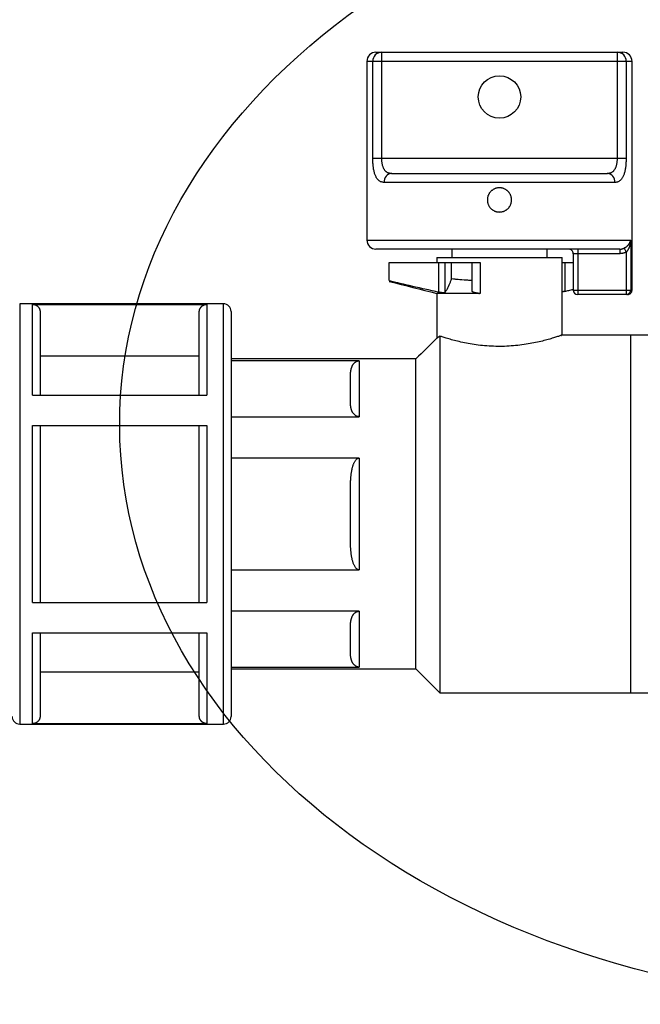
# Paper-space layout 'S-007' of a CAD drawing. Units: inches. Extents: x 0.4 to 16.7, y 0.4 to 10.6.
# Drawn here: x 11.3 to 11.8, y 6.4 to 7.1 of the extents above; entities that cross this region are included whole.
import ezdxf

# ---------------------------------------------------------------- set-up
doc = ezdxf.new("R2010")
doc.units = ezdxf.units.IN
doc.header["$MEASUREMENT"] = 0
doc.layers.add('P-DETAIL', color=3, linetype='Continuous')

psp = doc.layouts.new('S-007')

# ---------------------------------------------------------------- linework, layer by layer
at = {"layer": 'P-DETAIL', "color": 1}
for p, q in [((11.5873538, 7.0816438), (11.7592679, 7.0816438)), ((11.5911653, 7.0816438), (11.5911653, 7.0078157)), ((11.7554564, 7.0078157), (11.7554564, 7.0816438)), ((11.765596, 7.0753151), (11.5810257, 7.0753151)), ((11.5851179, 7.0078157), (11.5851179, 7.0753151)), ((11.7615038, 7.0753151), (11.7615038, 7.0078157)), ((11.5851179, 7.0078157), (11.7615038, 7.0078157)), ((11.5984188, 6.9972682), (11.748203, 6.9972682)), ((11.7537166, 6.9909407), (11.5929051, 6.9909407)), ((11.5810257, 6.950862), (11.7646606, 6.950862)), ((11.7646606, 6.950862), (11.7646606, 6.9160573)), ((11.7571456, 6.9445339), (11.5873538, 6.9445339)), ((11.7571456, 6.9413698), (11.7245937, 6.9413698)), ((11.7277578, 6.9445339), (11.7277578, 6.9128932)), ((11.7571456, 6.9445339), (11.7571456, 6.9413698)), ((11.7601341, 6.9452139), (11.7610235, 6.9434128)), ((11.7610235, 6.9434128), (11.7615286, 6.9423902)), ((11.7615286, 6.9423902), (11.7615286, 6.9128932)), ((11.5964933, 6.9353162), (11.6598443, 6.9353162)), ((11.5964933, 6.9227173), (11.5964933, 6.9353162)), ((11.6297118, 6.9386377), (11.7169105, 6.9386377)), ((11.6311675, 6.9145689), (11.6311675, 6.9353162)), ((11.6353041, 6.9353162), (11.6353041, 6.9141358)), ((11.6398767, 6.9237686), (11.6398767, 6.9353162)), ((11.6544095, 6.9226014), (11.6544095, 6.9353162)), ((11.6598443, 6.9353162), (11.6598443, 6.9137241)), ((11.7169105, 6.9353162), (11.7245937, 6.9353162)), ((11.718728, 6.9353162), (11.718728, 6.9151224)), ((11.6598443, 6.9137241), (11.6297118, 6.9137241)), ((11.7245937, 6.9160573), (11.765596, 6.9160573)), ((11.762432, 6.9128932), (11.7277578, 6.9128932)), ((11.3393279, 6.9064245), (11.3393279, 6.613749)), ((11.348293, 6.9060814), (11.4695821, 6.9060814)), ((11.348293, 6.8428794), (11.348293, 6.9060814)), ((11.4695821, 6.9060814), (11.4695821, 6.8428794)), ((11.4811836, 6.613749), (11.4811836, 6.9064245)), ((11.3535665, 6.900795), (11.3535665, 6.8428794)), ((11.4643086, 6.8428794), (11.4643086, 6.900795)), ((11.4864571, 6.9011511), (11.4864571, 6.6190219)), ((11.7646617, 6.6355189), (11.7646617, 6.884658)), ((11.631788, 6.8839464), (11.631788, 6.6355189)), ((11.3535665, 6.8701101), (11.4643086, 6.8701101)), ((11.5757315, 6.8667609), (11.4864571, 6.8667609)), ((11.5757315, 6.8667609), (11.5757315, 6.8278224)), ((11.6151785, 6.6521284), (11.6151785, 6.8680485)), ((11.5695035, 6.8400439), (11.5695035, 6.8545395)), ((11.348293, 6.8428794), (11.4695821, 6.8428794)), ((11.4864571, 6.8278224), (11.5757315, 6.8278224)), ((11.348293, 6.6983878), (11.348293, 6.8217857)), ((11.348293, 6.8217857), (11.4695821, 6.8217857)), ((11.3535665, 6.8217857), (11.3535665, 6.6983878)), ((11.4643086, 6.6983878), (11.4643086, 6.8217857)), ((11.4695821, 6.8217857), (11.4695821, 6.6983878)), ((11.5757315, 6.7990269), (11.4864571, 6.7990269)), ((11.5757315, 6.7990269), (11.5757315, 6.7211499)), ((11.5695035, 6.7455922), (11.5695035, 6.7745846)), ((11.4864571, 6.7211499), (11.5757315, 6.7211499)), ((11.348293, 6.6983878), (11.4695821, 6.6983878)), ((11.5757315, 6.6923544), (11.4864571, 6.6923544)), ((11.5757315, 6.6923544), (11.5757315, 6.6534159)), ((11.5695035, 6.6656368), (11.5695035, 6.680133)), ((11.348293, 6.6772941), (11.4695821, 6.6772941)), ((11.348293, 6.6140921), (11.348293, 6.6772941)), ((11.3535665, 6.6772941), (11.3535665, 6.6193785)), ((11.4643086, 6.6193785), (11.4643086, 6.6772941)), ((11.4695821, 6.6772941), (11.4695821, 6.6140921)), ((11.4864571, 6.6534159), (11.5757315, 6.6534159)), ((11.3535665, 6.6500634), (11.4643086, 6.6500634)), ((11.348293, 6.6140921), (11.4695821, 6.6140921))]:
    psp.add_line(p, q, dxfattribs=at)
for points in [[(11.5810257, 7.0753151), (11.5810257, 7.0597586), (11.5810257, 7.0442021), (11.5810257, 7.0286456), (11.5810257, 7.0130886), (11.5810257, 6.9975321), (11.5810257, 6.9819756), (11.5810257, 6.9664191), (11.5810257, 6.950862)], [(11.765596, 6.9160573), (11.765596, 6.9359647), (11.765596, 6.9558722), (11.765596, 6.9757791), (11.765596, 6.9956865), (11.765596, 7.0155939), (11.765596, 7.0355008), (11.765596, 7.0554082), (11.765596, 7.0753151)], [(11.5929051, 6.9909407), (11.5925654, 6.9909986), (11.5922262, 6.9910599), (11.5918887, 6.9911269), (11.5915546, 6.9912028), (11.5912233, 6.99129), (11.590897, 6.9913918), (11.5905758, 6.9915111), (11.5902614, 6.9916506), (11.5899503, 6.9918159), (11.5896511, 6.9920061), (11.5893625, 6.9922215), (11.5890835, 6.9924628), (11.5888141, 6.9927311), (11.5885525, 6.9930276), (11.5882983, 6.9933521), (11.5880508, 6.9937054), (11.5878156, 6.9940777), (11.5875901, 6.9944743), (11.5873735, 6.9948939), (11.587166, 6.9953361), (11.5869685, 6.9957996), (11.5867801, 6.9962844), (11.5866018, 6.9967884), (11.5864336, 6.9973127), (11.586275, 6.9978566), (11.5861253, 6.9984208), (11.5859858, 6.9990047), (11.5858565, 6.9996066), (11.5857366, 7.0002259), (11.5856275, 7.0008621), (11.5855285, 7.001514), (11.5854396, 7.0021811), (11.5853558, 7.0029157), (11.5852895, 7.0036127), (11.5852377, 7.0042866), (11.5851983, 7.0049514), (11.5851696, 7.0056225), (11.5851477, 7.0063138), (11.5851314, 7.00704), (11.5851179, 7.0078157)], [(11.5911653, 7.0078157), (11.5911783, 7.0073179), (11.5911946, 7.0068527), (11.5912154, 7.0064094), (11.5912441, 7.0059797), (11.5912829, 7.0055533), (11.5913335, 7.0051224), (11.5913993, 7.0046764), (11.591482, 7.0042061), (11.5915686, 7.0037797), (11.591666, 7.0033641), (11.5917728, 7.0029591), (11.5918898, 7.0025659), (11.5920164, 7.0021845), (11.5921525, 7.0018155), (11.5922982, 7.0014594), (11.5924535, 7.0011163), (11.5926177, 7.0007867), (11.5927904, 7.0004711), (11.5929726, 7.0001702), (11.5931633, 6.9998839), (11.5933625, 6.9996127), (11.59357, 6.9993562), (11.593786, 6.9991144), (11.5940105, 6.9988882), (11.5942461, 6.9986756), (11.5944858, 6.9984816), (11.594731, 6.9983061), (11.5949819, 6.998148), (11.5952401, 6.9980068), (11.595505, 6.9978814), (11.595779, 6.9977717), (11.5960613, 6.9976755), (11.5962498, 6.9976277), (11.5965243, 6.9975714), (11.5968573, 6.9975096), (11.5972201, 6.9974471), (11.5975857, 6.9973875), (11.597926, 6.9973357), (11.5982129, 6.9972947), (11.5984188, 6.9972682)], [(11.748203, 6.9972682), (11.74841, 6.9972919), (11.748698, 6.9973296), (11.7490388, 6.9973779), (11.749405, 6.9974342), (11.749769, 6.9974938), (11.750102, 6.9975529), (11.7503765, 6.9976086), (11.7505643, 6.9976569), (11.7508428, 6.9977548), (11.7511145, 6.997869), (11.75138, 6.9979995), (11.7516387, 6.9981463), (11.7518907, 6.9983094), (11.7521365, 6.9984877), (11.752375, 6.9986829), (11.7526068, 6.9988933), (11.7528301, 6.9991183), (11.7530461, 6.9993585), (11.7532536, 6.9996139), (11.7534533, 6.9998833), (11.7536446, 7.0001679), (11.7538274, 7.0004666), (11.7540018, 7.0007799), (11.7541671, 7.0011079), (11.7543235, 7.0014499), (11.7544709, 7.0018059), (11.7546087, 7.0021755), (11.7547364, 7.002558), (11.7548534, 7.0029523), (11.7549597, 7.0033573), (11.7550542, 7.0037724), (11.7551369, 7.0041971), (11.7552072, 7.0046325), (11.7552657, 7.0050735), (11.755313, 7.0055201), (11.7553523, 7.0059718), (11.7553844, 7.0064274), (11.7554114, 7.006887), (11.7554345, 7.0073499), (11.7554564, 7.0078157)], [(11.7615038, 7.0078157), (11.7614813, 7.0070906), (11.7614566, 7.0063689), (11.761429, 7.0056512), (11.7613958, 7.0049391), (11.7613559, 7.0042331), (11.761307, 7.0035351), (11.7612485, 7.0028454), (11.7611776, 7.0021665), (11.7610938, 7.0015011), (11.7609976, 7.0008502), (11.7608901, 7.0002141), (11.7607703, 6.9995936), (11.7606404, 6.9989906), (11.7604992, 6.9984062), (11.7603479, 6.9978414), (11.7601876, 6.9972975), (11.7600171, 6.9967744), (11.7598377, 6.9962726), (11.7596481, 6.9957922), (11.7594501, 6.9953332), (11.7592426, 6.9948962), (11.7590255, 6.9944805), (11.7587999, 6.9940867), (11.7585648, 6.9937155), (11.7583206, 6.9933662), (11.7580681, 6.9930411), (11.757806, 6.9927396), (11.757536, 6.9924634), (11.757257, 6.9922125), (11.756969, 6.9919875), (11.756672, 6.9917901), (11.7563665, 6.9916191), (11.7560532, 6.9914756), (11.7557326, 6.9913552), (11.7554063, 6.9912557), (11.7550745, 6.9911724), (11.7547386, 6.9911027), (11.7543995, 6.9910431), (11.7540586, 6.9909902), (11.7537166, 6.9909407)], [(11.6733111, 6.970374), (11.6736599, 6.9704089), (11.6740081, 6.9704454), (11.6743551, 6.9704865), (11.6747005, 6.9705337), (11.6750436, 6.97059), (11.6753834, 6.9706575), (11.6757198, 6.9707374), (11.6760516, 6.970833), (11.6763796, 6.9709449), (11.6767013, 6.9710743), (11.677018, 6.9712194), (11.677328, 6.9713797), (11.6776311, 6.9715541), (11.677927, 6.9717414), (11.6782145, 6.9719417), (11.678494, 6.9721532), (11.6787646, 6.9723748), (11.6790261, 6.9726071), (11.6792776, 6.972849), (11.6795189, 6.9731004), (11.6797495, 6.9733614), (11.6799695, 6.9736314), (11.6801776, 6.9739099), (11.6803745, 6.9741967), (11.680559, 6.9744921), (11.6807311, 6.9747947), (11.6808908, 6.9751046), (11.6810376, 6.9754213), (11.681171, 6.9757436), (11.6812913, 6.976071), (11.6813976, 6.9764034), (11.6814905, 6.9767404), (11.6815692, 6.9770801), (11.6816333, 6.9774232), (11.6816834, 6.9777686), (11.6817194, 6.9781157), (11.6817408, 6.9784639), (11.6817481, 6.9788132), (11.6817408, 6.9791619), (11.6817194, 6.9795101), (11.6816834, 6.9798572), (11.6816328, 6.9802026), (11.6815681, 6.9805451), (11.6814893, 6.9808849), (11.6813965, 6.9812212), (11.6812902, 6.9815531), (11.6811704, 6.9818811), (11.6810365, 6.9822034), (11.6808897, 6.9825195), (11.68073, 6.9828294), (11.6805578, 6.9831326), (11.6803728, 6.9834285), (11.6801765, 6.9837159), (11.6799678, 6.9839955), (11.6797478, 6.9842661), (11.6795172, 6.9845276), (11.6792759, 6.9847791), (11.6790239, 6.9850204), (11.6787629, 6.985251), (11.6784923, 6.9854704), (11.6782128, 6.9856791), (11.6779248, 6.9858754), (11.6776289, 6.9860604), (11.6773257, 6.9862326), (11.6770158, 6.9863923), (11.6766991, 6.9865386), (11.6763768, 6.9866719), (11.6760494, 6.9867922), (11.6757175, 6.9868986), (11.6753811, 6.9869908), (11.6750408, 6.9870696), (11.6746977, 6.9871342), (11.6743523, 6.9871843), (11.6740053, 6.9872203), (11.6736571, 6.9872417), (11.6733083, 6.987249), (11.6729596, 6.9872411), (11.6726114, 6.9872197), (11.6722643, 6.9871837), (11.671919, 6.9871331), (11.6715758, 6.9870684), (11.6712355, 6.9869897), (11.6708997, 6.9868969), (11.6705678, 6.9867906), (11.6702405, 6.9866702), (11.6699187, 6.9865369), (11.669602, 6.9863901), (11.6692915, 6.9862303), (11.6689883, 6.9860576), (11.6686925, 6.9858726), (11.668405, 6.9856757), (11.668126, 6.9854676), (11.6678555, 6.9852476), (11.6675945, 6.985017), (11.667343, 6.9847757), (11.6671011, 6.9845237), (11.6668705, 6.9842621), (11.6666506, 6.9839916), (11.6664425, 6.983712), (11.6662461, 6.983424), (11.6660616, 6.9831287), (11.6658895, 6.9828255), (11.6657303, 6.9825156), (11.6655835, 6.9821989), (11.6654496, 6.981876), (11.6653298, 6.9815481), (11.6652235, 6.9812162), (11.6651313, 6.9808804), (11.6650525, 6.9805406), (11.6649884, 6.9801981), (11.6649383, 6.9798527), (11.6649023, 6.9795051), (11.6648804, 6.9791557), (11.6648736, 6.978807), (11.664881, 6.9784582), (11.6649029, 6.9781106), (11.6649389, 6.9777641), (11.6649895, 6.9774193), (11.6650542, 6.9770762), (11.665133, 6.9767353), (11.6652258, 6.9763989), (11.6653326, 6.9760665), (11.665453, 6.9757391), (11.6655863, 6.9754174), (11.6657331, 6.9751012), (11.6658929, 6.9747913), (11.6660656, 6.9744881), (11.6662506, 6.9741917), (11.6664475, 6.9739031), (11.6666562, 6.9736241), (11.6668761, 6.9733547), (11.6671062, 6.9730948), (11.6673475, 6.9728445), (11.667599, 6.9726043), (11.66786, 6.9723737), (11.6681316, 6.9721532), (11.6684101, 6.9719451), (11.6686981, 6.9717476), (11.6689945, 6.9715609), (11.6692988, 6.9713859), (11.6696099, 6.9712234), (11.6699266, 6.9710749), (11.6702489, 6.9709399), (11.6705757, 6.9708201), (11.6709267, 6.9707104), (11.6712653, 6.9706221), (11.6715966, 6.9705529), (11.6719257, 6.9704994), (11.6722565, 6.9704578), (11.6725945, 6.9704257), (11.6729444, 6.9703987), (11.6733111, 6.970374)], [(11.7601341, 6.9452139), (11.7602765, 6.9452972), (11.76047, 6.9454136), (11.7606972, 6.9455514), (11.7609391, 6.9457005), (11.7611776, 6.945849), (11.761393, 6.9459857), (11.7615685, 6.9460999), (11.7616844, 6.9461803), (11.7618065, 6.9462787), (11.7619634, 6.9464154), (11.7621406, 6.9465763), (11.7623251, 6.946749), (11.762504, 6.94692), (11.7626631, 6.9470758), (11.7627897, 6.9472035), (11.7628701, 6.9472896), (11.7629585, 6.9473976), (11.7630721, 6.9475444), (11.7632009, 6.9477159), (11.7633359, 6.9478993), (11.7634664, 6.9480799), (11.7635828, 6.9482441), (11.7636745, 6.9483769), (11.7637325, 6.9484657), (11.7637983, 6.9485799), (11.7638793, 6.9487318), (11.7639693, 6.9489084), (11.7640621, 6.9490946), (11.764151, 6.9492769), (11.7642286, 6.9494406), (11.7642893, 6.9495727), (11.7643259, 6.9496588), (11.7643698, 6.9497848), (11.7644204, 6.9499462), (11.7644727, 6.9501279), (11.764525, 6.9503169), (11.7645734, 6.9504986), (11.7646139, 6.9506595), (11.7646443, 6.9507855), (11.7646606, 6.950862)], [(11.7646606, 6.950862), (11.7646521, 6.9507529), (11.7646353, 6.9505717), (11.7646128, 6.9503394), (11.7645858, 6.9500745), (11.764556, 6.9497977), (11.764525, 6.9495277), (11.7644946, 6.9492853), (11.764466, 6.949089), (11.7644435, 6.9489647), (11.7644058, 6.9487712), (11.7643563, 6.9485304), (11.7643, 6.9482616), (11.7642404, 6.9479865), (11.7641825, 6.9477249), (11.7641301, 6.9474988), (11.7640868, 6.9473272), (11.7640491, 6.9471979), (11.763989, 6.9470016), (11.7639125, 6.9467586), (11.7638258, 6.9464908), (11.763737, 6.9462186), (11.7636509, 6.9459626), (11.7635755, 6.9457444), (11.7635165, 6.9455835), (11.7634636, 6.9454581), (11.7633781, 6.9452691), (11.7632695, 6.9450356), (11.7631463, 6.944778), (11.7630181, 6.944517), (11.7628938, 6.9442712), (11.762783, 6.9440614), (11.7626935, 6.9439072), (11.7626097, 6.9437841), (11.7624803, 6.9436074), (11.7623195, 6.9433942), (11.7621411, 6.9431614), (11.7619595, 6.9429274), (11.7617873, 6.9427091), (11.7616394, 6.9425241), (11.7615286, 6.9423902)], [(11.6400927, 6.9445339), (11.6400927, 6.943797), (11.6400927, 6.9430601), (11.6400927, 6.9423232), (11.6400927, 6.9415858), (11.6400927, 6.9408489), (11.6400927, 6.9401121), (11.6400927, 6.9393746), (11.6400927, 6.9386377)], [(11.7065296, 6.9386377), (11.7065296, 6.9393746), (11.7065296, 6.9401121), (11.7065296, 6.9408489), (11.7065296, 6.9415858), (11.7065296, 6.9423232), (11.7065296, 6.9430601), (11.7065296, 6.943797), (11.7065296, 6.9445339)], [(11.7245937, 6.9413698), (11.7245937, 6.9382057), (11.7245937, 6.9350417), (11.7245937, 6.9318776), (11.7245937, 6.9287136), (11.7245937, 6.9255495), (11.7245937, 6.9223854), (11.7245937, 6.9192214), (11.7245937, 6.9160573)], [(11.7571456, 6.9445339), (11.7574679, 6.9445586), (11.7576811, 6.944571), (11.7578223, 6.9445777), (11.7579258, 6.9445839), (11.7580281, 6.9445957), (11.7581648, 6.9446182), (11.7583713, 6.9446576), (11.7586829, 6.9447195), (11.7588207, 6.9447527), (11.758999, 6.944805), (11.7592043, 6.9448708), (11.759422, 6.9449451), (11.759638, 6.9450216), (11.7598377, 6.9450952), (11.7600081, 6.9451616), (11.7601341, 6.9452139)], [(11.7615286, 6.9423902), (11.7613446, 6.9423114), (11.761096, 6.9422124), (11.760803, 6.9421022), (11.7604874, 6.9419874), (11.7601685, 6.9418772), (11.7598681, 6.9417787), (11.759606, 6.9417), (11.759404, 6.9416499), (11.759219, 6.9416179), (11.7589529, 6.9415796), (11.7586323, 6.9415374), (11.7582841, 6.9414947), (11.7579342, 6.9414536), (11.7576108, 6.9414171), (11.7573385, 6.9413884), (11.7571456, 6.9413698)], [(11.6297118, 6.9386377), (11.6297118, 6.9382226), (11.6297118, 6.9378075), (11.6297118, 6.9373924), (11.6297118, 6.9369767), (11.6297118, 6.9365616), (11.6297118, 6.9361464), (11.6297118, 6.9357313), (11.6297118, 6.9353162)], [(11.7169105, 6.8844521), (11.7169105, 6.8912252), (11.7169105, 6.8979988), (11.7169105, 6.9047719), (11.7169105, 6.9115449), (11.7169105, 6.918318), (11.7169105, 6.9250916), (11.7169105, 6.9318647), (11.7169105, 6.9386377)], [(11.5964933, 6.9227173), (11.600077, 6.9218516), (11.602444, 6.921279), (11.6039993, 6.9209032), (11.6051491, 6.9206271), (11.6063, 6.9203548), (11.6078581, 6.9199897), (11.610229, 6.9194357), (11.6138189, 6.9185959), (11.6174088, 6.9177555), (11.6197797, 6.9172009), (11.6213384, 6.9168369), (11.6224904, 6.9165697), (11.623643, 6.9163042), (11.6252022, 6.9159454), (11.6275748, 6.9153986), (11.6311675, 6.9145689)], [(11.5964933, 6.9220288), (11.6006457, 6.9209904), (11.6047981, 6.9199526), (11.6089499, 6.9189142), (11.6131023, 6.9178764), (11.6172546, 6.9168381), (11.621407, 6.9158002), (11.6255594, 6.9147619), (11.6297118, 6.9137241)], [(11.6398767, 6.9237686), (11.6394065, 6.9225716), (11.639096, 6.9217633), (11.6388923, 6.9212227), (11.6387421, 6.9208307), (11.6385908, 6.9204673), (11.6383855, 6.9200122), (11.6380733, 6.9193457), (11.6375997, 6.9183472), (11.6371266, 6.9173516), (11.6368139, 6.9167014), (11.636608, 6.9162913), (11.6364556, 6.9160151), (11.6363026, 6.9157671), (11.6360956, 6.9154419), (11.6357806, 6.9149334), (11.6353041, 6.9141358)], [(11.6544095, 6.9226014), (11.6529036, 6.9227049), (11.6519091, 6.9227719), (11.6512555, 6.9228152), (11.6507723, 6.9228484), (11.6502897, 6.9228827), (11.6496366, 6.9229316), (11.6486427, 6.9230087), (11.647138, 6.9231251), (11.6456333, 6.9232416), (11.6446394, 6.9233175), (11.6439863, 6.9233687), (11.6435037, 6.9234092), (11.6430216, 6.9234547), (11.6423703, 6.92352), (11.6413786, 6.9236196), (11.6398767, 6.9237686)], [(11.6544095, 6.9151224), (11.6544095, 6.9155859), (11.6544095, 6.9160494), (11.6544095, 6.9165129), (11.6544095, 6.9169764), (11.6544095, 6.9174399), (11.6544095, 6.9179034), (11.6544095, 6.9183669), (11.6544095, 6.9188304), (11.6544095, 6.9193018), (11.6544095, 6.9197732), (11.6544095, 6.9202446), (11.6544095, 6.9207159), (11.6544095, 6.9211873), (11.6544095, 6.9216587), (11.6544095, 6.9221301), (11.6544095, 6.9226014)], [(11.6297118, 6.9137241), (11.6297118, 6.909849), (11.6297118, 6.9059739), (11.6297118, 6.9020994), (11.6297118, 6.8982244), (11.6297118, 6.8943493), (11.6297118, 6.8904748), (11.6297118, 6.8865997), (11.6297118, 6.8827252)], [(11.6353041, 6.9141358), (11.6352878, 6.9141285), (11.6352603, 6.9141172), (11.6352248, 6.9141026), (11.6351832, 6.9140874), (11.6351382, 6.9140717), (11.6350932, 6.9140576), (11.6350499, 6.9140458), (11.6350116, 6.9140385), (11.6349773, 6.9140362), (11.6349171, 6.914034), (11.6348373, 6.9140323), (11.634745, 6.9140312), (11.6346471, 6.9140312), (11.6345498, 6.9140317), (11.634461, 6.914034), (11.6343861, 6.9140374), (11.6343215, 6.914043), (11.6342213, 6.9140526), (11.6340959, 6.9140655), (11.6339564, 6.9140801), (11.6338135, 6.9140959), (11.633678, 6.9141116), (11.6335598, 6.9141257), (11.6334704, 6.9141375), (11.6333855, 6.9141499), (11.6332595, 6.9141701), (11.6331053, 6.9141949), (11.632936, 6.914223), (11.6327645, 6.9142517), (11.632603, 6.9142787), (11.6324658, 6.9143029), (11.6323645, 6.9143209), (11.6322683, 6.91434), (11.6321277, 6.9143681), (11.6319567, 6.9144036), (11.6317705, 6.9144418), (11.6315832, 6.9144812), (11.6314105, 6.9145172), (11.6312671, 6.9145476), (11.6311675, 6.9145689)], [(11.6598443, 6.9137241), (11.6591474, 6.9137381), (11.6589095, 6.9137336), (11.6589775, 6.913719), (11.659198, 6.9137021), (11.6594174, 6.9136914), (11.6594826, 6.9136954), (11.6592408, 6.9137229), (11.6585376, 6.913782), (11.6584263, 6.9137927), (11.6582693, 6.9138101), (11.6580831, 6.9138321), (11.6578823, 6.9138568), (11.6576826, 6.9138827), (11.6574993, 6.9139074), (11.6573474, 6.9139288), (11.6572428, 6.9139451), (11.6571348, 6.9139648), (11.6569891, 6.9139941), (11.6568198, 6.9140289), (11.6566403, 6.9140666), (11.6564643, 6.9141049), (11.6563045, 6.9141403), (11.6561751, 6.9141701), (11.6560896, 6.9141915), (11.6559968, 6.9142179), (11.6558781, 6.9142545), (11.6557431, 6.9142978), (11.655602, 6.9143439), (11.6554653, 6.9143901), (11.6553438, 6.9144322), (11.6552476, 6.9144666), (11.6551863, 6.9144902), (11.6551154, 6.9145222), (11.6550316, 6.9145644), (11.6549405, 6.9146128), (11.6548493, 6.9146629), (11.6547633, 6.9147118), (11.6546896, 6.9147557), (11.6546345, 6.91479), (11.6546035, 6.9148114), (11.654563, 6.9148507), (11.6545265, 6.9148963), (11.6544944, 6.9149452), (11.6544663, 6.9149942), (11.6544438, 6.9150397), (11.6544263, 6.9150786), (11.6544151, 6.9151072), (11.6544095, 6.9151224)], [(11.718728, 6.9151224), (11.7185243, 6.9150746), (11.7183888, 6.9150431), (11.7182993, 6.9150229), (11.7182335, 6.9150077), (11.71817, 6.9149919), (11.7180856, 6.9149711), (11.7179585, 6.9149396), (11.7177678, 6.9148918), (11.7176817, 6.9148693), (11.7175737, 6.9148406), (11.7174511, 6.9148074), (11.7173223, 6.9147726), (11.7171957, 6.9147371), (11.7170793, 6.9147051), (11.7169814, 6.9146775), (11.7169105, 6.9146572)], [(11.718728, 6.9151224), (11.7194609, 6.9152968), (11.7201944, 6.9154717), (11.7209273, 6.9156461), (11.7216608, 6.9158211), (11.7223938, 6.9159954), (11.7231273, 6.9161704), (11.7238602, 6.9163447), (11.7245937, 6.9165197)], [(11.4811836, 6.9064245), (11.4634514, 6.9064245), (11.4457197, 6.9064245), (11.4279875, 6.9064245), (11.4102558, 6.9064245), (11.3925235, 6.9064245), (11.3747918, 6.9064245), (11.3570601, 6.9064245), (11.3393279, 6.9064245)], [(11.348293, 6.9060814), (11.3484336, 6.9060651), (11.3486311, 6.9060386), (11.3488662, 6.9060054), (11.3491188, 6.9059672), (11.3493702, 6.9059272), (11.3496014, 6.9058873), (11.3497926, 6.9058502), (11.3499248, 6.9058181), (11.3500615, 6.9057686), (11.350246, 6.9056876), (11.3504615, 6.9055852), (11.3506904, 6.9054705), (11.3509154, 6.9053524), (11.3511201, 6.9052399), (11.3512861, 6.9051431), (11.3513963, 6.9050711), (11.351515, 6.9049732), (11.351668, 6.9048332), (11.3518418, 6.904665), (11.3520241, 6.9044827), (11.3522001, 6.9043011), (11.3523571, 6.9041334), (11.352482, 6.9039939), (11.3525607, 6.9038972), (11.3526524, 6.9037571), (11.352761, 6.9035681), (11.3528785, 6.9033493), (11.3529972, 6.9031176), (11.353108, 6.9028909), (11.3532036, 6.9026884), (11.3532756, 6.9025264), (11.353315, 6.902424), (11.3533679, 6.902226), (11.3534157, 6.9019897), (11.3534573, 6.9017332), (11.3534933, 6.9014756), (11.3535226, 6.9012349), (11.3535445, 6.901029), (11.3535597, 6.900876), (11.3535665, 6.900795)], [(11.4643086, 6.900795), (11.4643193, 6.9008906), (11.4643396, 6.9010566), (11.4643677, 6.9012731), (11.464402, 6.9015201), (11.4644414, 6.9017782), (11.4644836, 6.9020291), (11.4645269, 6.9022519), (11.4645696, 6.9024274), (11.4646062, 6.9025264), (11.4646748, 6.902685), (11.4647665, 6.9028864), (11.4648745, 6.9031119), (11.464991, 6.9033437), (11.465108, 6.9035647), (11.4652176, 6.9037566), (11.4653121, 6.9039011), (11.465392, 6.9039979), (11.465518, 6.9041374), (11.4656766, 6.9043044), (11.4658538, 6.9044861), (11.4660366, 6.9046672), (11.4662116, 6.9048349), (11.4663646, 6.9049732), (11.4664821, 6.9050694), (11.466593, 6.9051414), (11.4667583, 6.9052387), (11.4669625, 6.9053518), (11.467187, 6.9054711), (11.4674159, 6.9055875), (11.4676313, 6.9056921), (11.4678158, 6.9057754), (11.4679531, 6.9058282), (11.4680847, 6.905862), (11.468276, 6.9058997), (11.4685066, 6.9059396), (11.468758, 6.9059784), (11.4690111, 6.906015), (11.4692451, 6.9060454), (11.469442, 6.9060684), (11.4695821, 6.9060814)], [(11.7646617, 6.884658), (11.7586193, 6.884658), (11.7525764, 6.884658), (11.7465335, 6.884658), (11.7404911, 6.884658), (11.7344481, 6.884658), (11.7284052, 6.884658), (11.7223628, 6.884658), (11.7163199, 6.884658)], [(11.7771188, 6.884658), (11.7755618, 6.884658), (11.7740048, 6.884658), (11.7724473, 6.884658), (11.7708903, 6.884658), (11.7693333, 6.884658), (11.7677763, 6.884658), (11.7662187, 6.884658), (11.7646617, 6.884658)], [(11.6298951, 6.8827652), (11.6280558, 6.8809258), (11.6262164, 6.8790859), (11.6243765, 6.8772465), (11.6225371, 6.8754071), (11.6206971, 6.8735672), (11.6188578, 6.8717278), (11.6170184, 6.8698879), (11.6151785, 6.8680485)], [(11.629934, 6.8827264), (11.6299486, 6.8827354), (11.6299784, 6.8827539), (11.6300206, 6.8827804), (11.6300729, 6.8828141), (11.6301342, 6.8828529), (11.6302023, 6.8828962), (11.6302743, 6.8829429), (11.6303491, 6.8829919), (11.6304138, 6.8830346), (11.6305347, 6.8831145), (11.6307001, 6.8832242), (11.6308981, 6.8833552), (11.631118, 6.8835009), (11.631347, 6.8836534), (11.6315742, 6.8838041), (11.631788, 6.8839464)], [(11.7163199, 6.8844521), (11.7163289, 6.8844549), (11.7163643, 6.8844667), (11.7163941, 6.8844763), (11.7163857, 6.8844724), (11.7163053, 6.8844448), (11.7161202, 6.8843818), (11.7157979, 6.8842727), (11.7153057, 6.8841062), (11.7148355, 6.8839476), (11.7142977, 6.8837687), (11.7136986, 6.8835718), (11.713045, 6.8833592), (11.712343, 6.8831342), (11.7115988, 6.8828996), (11.7108186, 6.8826577), (11.7100092, 6.8824114), (11.709157, 6.8821577), (11.7082655, 6.8818989), (11.7073345, 6.8816351), (11.7063648, 6.8813674), (11.7053551, 6.8810968), (11.7043071, 6.8808246), (11.7032193, 6.8805506), (11.7020931, 6.8802767), (11.7009271, 6.8800033), (11.6997245, 6.8797327), (11.6984875, 6.8794656), (11.6972168, 6.8792034), (11.6959146, 6.8789486), (11.6945826, 6.8787022), (11.6932231, 6.8784654), (11.6918365, 6.8782399), (11.6904246, 6.8780272), (11.6889908, 6.8778281), (11.6875356, 6.8776442), (11.6860619, 6.8774754), (11.6845713, 6.877323), (11.6830649, 6.877188), (11.681545, 6.8770704), (11.6800133, 6.876972), (11.6784631, 6.8768927), (11.676914, 6.8768347), (11.6753648, 6.8767976), (11.6738151, 6.8767813), (11.6722649, 6.8767858), (11.670713, 6.8768106), (11.6691588, 6.8768556), (11.6676018, 6.8769208), (11.6660481, 6.8770063), (11.6645181, 6.8771104), (11.663009, 6.877233), (11.6615189, 6.8773731), (11.6600457, 6.87753), (11.6585866, 6.8777044), (11.6571393, 6.8778951), (11.6557021, 6.8781009), (11.6542981, 6.8783186), (11.6529239, 6.878547), (11.6515795, 6.8787855), (11.650265, 6.879033), (11.6489802, 6.8792884), (11.6477258, 6.8795499), (11.6465018, 6.8798182), (11.6453082, 6.8800911), (11.644154, 6.8803656), (11.6430335, 6.8806423), (11.641949, 6.8809191), (11.6409016, 6.8811958), (11.6398925, 6.8814697), (11.6389238, 6.8817403), (11.6379963, 6.8820052), (11.637112, 6.8822646), (11.6362773, 6.8825143), (11.6355033, 6.8827506), (11.634785, 6.8829739), (11.634115, 6.8831859), (11.6334867, 6.8833884), (11.6328938, 6.8835814), (11.6323296, 6.883767), (11.631788, 6.8839464)], [(11.6151785, 6.8680485), (11.5990881, 6.8680485), (11.5829984, 6.8680485), (11.5669081, 6.8680485), (11.5508178, 6.8680485), (11.5347275, 6.8680485), (11.5186371, 6.8680485), (11.5025468, 6.8680485), (11.4864571, 6.8680485)], [(11.5695035, 6.8545395), (11.5695046, 6.8546469), (11.5695074, 6.8548213), (11.5695113, 6.8550446), (11.5695153, 6.8552966), (11.5695203, 6.8555582), (11.5695248, 6.8558091), (11.5695293, 6.8560307), (11.5695338, 6.8562028), (11.5695372, 6.8563024), (11.569544, 6.8564717), (11.5695535, 6.8566911), (11.5695648, 6.8569419), (11.5695771, 6.8572041), (11.5695901, 6.8574577), (11.569603, 6.8576844), (11.5696148, 6.8578639), (11.5696244, 6.8579724), (11.5696407, 6.8581479), (11.5696632, 6.8583712), (11.5696896, 6.8586227), (11.5697178, 6.8588826), (11.5697459, 6.8591317), (11.5697729, 6.8593506), (11.569796, 6.8595204), (11.5698151, 6.8596352), (11.5698477, 6.8598146), (11.5698905, 6.8600402), (11.56994, 6.8602916), (11.5699917, 6.8605498), (11.5700423, 6.8607951), (11.570089, 6.8610082), (11.5701273, 6.8611697), (11.570161, 6.8612867), (11.5702161, 6.8614672), (11.570287, 6.8616917), (11.5703686, 6.8619414), (11.5704535, 6.8621974), (11.5705368, 6.8624398), (11.5706121, 6.8626496), (11.570674, 6.8628071), (11.5707623, 6.8630107), (11.5708551, 6.8632138), (11.5709547, 6.8634157), (11.5710599, 6.8636171), (11.5711724, 6.8638174), (11.5712916, 6.8640165), (11.5714193, 6.8642145), (11.5715555, 6.8644102), (11.5716966, 6.8646009), (11.5718502, 6.8647927), (11.5720161, 6.8649851), (11.5721939, 6.8651758), (11.5723846, 6.8653637), (11.5725882, 6.8655471), (11.5728048, 6.8657237), (11.5730343, 6.865893), (11.5732885, 6.8660589), (11.5735647, 6.8662164), (11.5738634, 6.866361), (11.5741863, 6.8664887), (11.5745333, 6.8665967), (11.5749063, 6.8666805), (11.5753051, 6.8667362), (11.5757315, 6.8667609)], [(11.5757315, 6.8278224), (11.5752263, 6.827868), (11.5747735, 6.8279411), (11.5743651, 6.8280418), (11.5739956, 6.8281672), (11.5736581, 6.8283163), (11.5733448, 6.8284873), (11.57305, 6.8286786), (11.5727671, 6.8288884), (11.5725224, 6.8290903), (11.5722974, 6.829299), (11.5720893, 6.8295127), (11.5718975, 6.829731), (11.5717197, 6.8299526), (11.5715543, 6.8301771), (11.5714008, 6.8304026), (11.5712562, 6.8306293), (11.571119, 6.8308571), (11.5709901, 6.8310861), (11.5708686, 6.8313161), (11.5707545, 6.8315467), (11.5706481, 6.8317779), (11.570548, 6.8320102), (11.5704552, 6.8322431), (11.570368, 6.832476), (11.5703061, 6.8326656), (11.5702341, 6.8329119), (11.5701565, 6.8331937), (11.5700789, 6.8334885), (11.5700058, 6.8337748), (11.5699433, 6.8340296), (11.5698955, 6.8342316), (11.5698685, 6.8343581), (11.5698353, 6.8345578), (11.5697982, 6.8348126), (11.5697594, 6.8351001), (11.5697217, 6.8353982), (11.5696874, 6.8356845), (11.5696581, 6.8359371), (11.5696368, 6.8361328), (11.569625, 6.8362509), (11.5696103, 6.8364636), (11.5695951, 6.8367274), (11.5695805, 6.837021), (11.5695665, 6.8373208), (11.5695541, 6.837606), (11.569544, 6.8378535), (11.5695366, 6.8380414), (11.5695333, 6.8381471), (11.5695288, 6.8383474), (11.5695243, 6.8386022), (11.5695192, 6.8388902), (11.5695147, 6.8391889), (11.5695108, 6.8394757), (11.5695074, 6.8397283), (11.5695046, 6.8399252), (11.5695035, 6.8400439)], [(11.5695035, 6.7745846), (11.5695046, 6.7747984), (11.5695074, 6.7751482), (11.5695113, 6.7755943), (11.5695153, 6.7760983), (11.5695203, 6.7766209), (11.5695248, 6.7771232), (11.5695293, 6.7775664), (11.5695338, 6.7779107), (11.5695372, 6.7781098), (11.569544, 6.7784484), (11.5695535, 6.7788877), (11.5695648, 6.7793889), (11.5695771, 6.7799126), (11.5695901, 6.7804206), (11.569603, 6.7808739), (11.5696148, 6.7812328), (11.5696244, 6.7814499), (11.5696407, 6.7818009), (11.5696632, 6.7822476), (11.5696896, 6.7827499), (11.5697178, 6.7832696), (11.5697459, 6.7837686), (11.5697729, 6.7842067), (11.569796, 6.7845459), (11.5698151, 6.7847754), (11.5698477, 6.7851349), (11.5698905, 6.7855854), (11.56994, 6.7860883), (11.5699917, 6.7866047), (11.5700423, 6.7870957), (11.570089, 6.7875216), (11.5701273, 6.787845), (11.5701824, 6.7882556), (11.5702403, 6.7886668), (11.5703028, 6.7890769), (11.5703686, 6.7894869), (11.5704383, 6.7898959), (11.5705126, 6.7903048), (11.5705908, 6.7907126), (11.570674, 6.7911204), (11.5707623, 6.7915271), (11.5708551, 6.7919327), (11.5709547, 6.7923371), (11.5710599, 6.7927399), (11.5711724, 6.7931404), (11.5712916, 6.7935386), (11.5714193, 6.7939341), (11.5715555, 6.7943261), (11.5716966, 6.7947064), (11.5718502, 6.7950906), (11.5720161, 6.7954753), (11.5721939, 6.7958567), (11.5723846, 6.7962324), (11.5725882, 6.7965992), (11.5728048, 6.796953), (11.5730343, 6.7972911), (11.573288, 6.7976224), (11.5735641, 6.7979368), (11.5738628, 6.7982265), (11.5741863, 6.798483), (11.5745339, 6.798699), (11.5749068, 6.7988666), (11.5753056, 6.7989786), (11.5757315, 6.7990269)], [(11.5757315, 6.7211499), (11.5752263, 6.7212411), (11.574773, 6.7213884), (11.5743651, 6.7215887), (11.5739961, 6.7218396), (11.5736586, 6.7221371), (11.5733459, 6.7224786), (11.5730511, 6.7228611), (11.5727671, 6.7232812), (11.5725224, 6.7236851), (11.5722968, 6.7241019), (11.5720887, 6.7245294), (11.5718963, 6.7249659), (11.5717186, 6.7254092), (11.5715538, 6.7258575), (11.5714008, 6.7263092), (11.5712579, 6.726762), (11.5711235, 6.7272182), (11.5709975, 6.7276766), (11.5708793, 6.7281367), (11.5707691, 6.7285986), (11.5706661, 6.7290615), (11.5705705, 6.7295267), (11.5704811, 6.7299924), (11.5703984, 6.7304599), (11.5703213, 6.7309279), (11.5702499, 6.731397), (11.5701841, 6.7318672), (11.5701222, 6.7323386), (11.5700648, 6.7328106), (11.570012, 6.7332825), (11.5699625, 6.7337544), (11.5699163, 6.7342264), (11.5698837, 6.7346106), (11.5698449, 6.7351084), (11.5698038, 6.7356765), (11.5697622, 6.7362699), (11.5697234, 6.7368442), (11.5696902, 6.7373556), (11.5696655, 6.7377589), (11.5696514, 6.7380109), (11.5696334, 6.7384316), (11.5696143, 6.7389564), (11.5695951, 6.7395409), (11.5695771, 6.7401405), (11.5695608, 6.7407109), (11.5695473, 6.741207), (11.5695378, 6.741585), (11.5695333, 6.7418004), (11.5695271, 6.7422499), (11.5695215, 6.7427949), (11.5695164, 6.7433917), (11.5695119, 6.7439953), (11.5695085, 6.7445617), (11.5695057, 6.7450466), (11.569504, 6.7454049), (11.5695035, 6.7455922)], [(11.5695035, 6.680133), (11.5695046, 6.6802399), (11.5695074, 6.6804148), (11.5695113, 6.6806381), (11.5695153, 6.6808901), (11.5695203, 6.6811511), (11.5695248, 6.6814026), (11.5695293, 6.6816242), (11.5695338, 6.6817963), (11.5695372, 6.6818959), (11.569544, 6.6820652), (11.5695535, 6.6822846), (11.5695648, 6.6825349), (11.5695771, 6.682797), (11.5695901, 6.6830512), (11.569603, 6.6832779), (11.5696148, 6.6834574), (11.5696244, 6.6835659), (11.5696407, 6.6837414), (11.5696632, 6.6839647), (11.5696896, 6.6842156), (11.5697178, 6.6844761), (11.5697459, 6.6847252), (11.5697729, 6.6849441), (11.569796, 6.6851139), (11.5698151, 6.6852287), (11.5698477, 6.6854081), (11.5698905, 6.6856337), (11.56994, 6.6858851), (11.5699917, 6.6861433), (11.5700423, 6.6863886), (11.570089, 6.6866017), (11.5701273, 6.6867637), (11.570161, 6.6868802), (11.5702161, 6.6870607), (11.570287, 6.6872857), (11.5703686, 6.6875355), (11.5704535, 6.6877914), (11.5705368, 6.6880333), (11.5706121, 6.6882431), (11.570674, 6.6884012), (11.5707623, 6.6886042), (11.5708551, 6.6888073), (11.5709547, 6.6890092), (11.5710599, 6.6892106), (11.5711724, 6.6894109), (11.5712916, 6.68961), (11.5714193, 6.689808), (11.5715555, 6.6900043), (11.5716966, 6.6901944), (11.5718502, 6.6903862), (11.5720161, 6.6905786), (11.5721939, 6.6907693), (11.5723846, 6.6909572), (11.5725882, 6.6911406), (11.5728048, 6.6913172), (11.5730343, 6.6914865), (11.5732874, 6.6916519), (11.573563, 6.6918088), (11.5738628, 6.6919539), (11.5741863, 6.6920822), (11.5745345, 6.6921907), (11.5749074, 6.6922746), (11.5753062, 6.6923308), (11.5757315, 6.6923544)], [(11.5757315, 6.6534159), (11.5752263, 6.6534615), (11.574773, 6.6535352), (11.5743651, 6.6536353), (11.5739956, 6.6537607), (11.5736581, 6.6539098), (11.5733453, 6.6540802), (11.5730506, 6.6542715), (11.5727671, 6.6544819), (11.5725224, 6.6546838), (11.5722974, 6.6548925), (11.5720893, 6.6551062), (11.5718975, 6.6553245), (11.5717197, 6.6555461), (11.5715543, 6.6557706), (11.5714008, 6.6559961), (11.5712562, 6.6562228), (11.571119, 6.6564506), (11.5709901, 6.6566796), (11.5708686, 6.6569096), (11.5707545, 6.6571402), (11.5706481, 6.6573714), (11.570548, 6.6576037), (11.5704552, 6.6578366), (11.570368, 6.6580701), (11.5703061, 6.6582591), (11.5702341, 6.6585054), (11.5701565, 6.6587872), (11.5700789, 6.6590826), (11.5700058, 6.6593683), (11.5699433, 6.6596237), (11.5698955, 6.6598251), (11.5698685, 6.6599516), (11.5698353, 6.6601519), (11.5697982, 6.6604067), (11.5697594, 6.6606941), (11.5697217, 6.6609922), (11.5696874, 6.6612786), (11.5696581, 6.6615306), (11.5696368, 6.6617269), (11.569625, 6.6618444), (11.5696103, 6.6620571), (11.5695951, 6.6623214), (11.5695805, 6.6626145), (11.5695665, 6.6629149), (11.5695541, 6.6632001), (11.569544, 6.6634476), (11.5695366, 6.6636349), (11.5695333, 6.6637406), (11.5695288, 6.6639409), (11.5695243, 6.6641957), (11.5695192, 6.6644837), (11.5695147, 6.6647824), (11.5695108, 6.6650687), (11.5695074, 6.6653218), (11.5695046, 6.6655187), (11.5695035, 6.6656368)], [(11.4864571, 6.6521284), (11.5025468, 6.6521284), (11.5186371, 6.6521284), (11.5347275, 6.6521284), (11.5508178, 6.6521284), (11.5669081, 6.6521284), (11.5829984, 6.6521284), (11.5990881, 6.6521284), (11.6151785, 6.6521284)], [(11.6151785, 6.6521284), (11.6172546, 6.6500522), (11.6193308, 6.647976), (11.621407, 6.6458998), (11.6234832, 6.6438236), (11.6255594, 6.6417474), (11.6276356, 6.6396712), (11.6297118, 6.6375951), (11.631788, 6.6355189)], [(11.631788, 6.6355189), (11.6483969, 6.6355189), (11.6650064, 6.6355189), (11.6816153, 6.6355189), (11.6982248, 6.6355189), (11.7148343, 6.6355189), (11.7314433, 6.6355189), (11.7480528, 6.6355189), (11.7646617, 6.6355189)], [(11.7646617, 6.6355189), (11.7662187, 6.6355189), (11.7677763, 6.6355189), (11.7693333, 6.6355189), (11.7708903, 6.6355189), (11.7724473, 6.6355189), (11.7740048, 6.6355189), (11.7755618, 6.6355189), (11.7771188, 6.6355189)], [(11.3535665, 6.6193785), (11.3535558, 6.6192829), (11.353535, 6.6191169), (11.3535068, 6.6189009), (11.3534725, 6.6186534), (11.3534331, 6.6183952), (11.3533915, 6.6181449), (11.3533476, 6.6179216), (11.3533049, 6.6177461), (11.3532683, 6.6176471), (11.3532003, 6.6174885), (11.353108, 6.6172871), (11.353, 6.6170616), (11.3528836, 6.6168292), (11.3527666, 6.6166087), (11.3526569, 6.6164169), (11.3525624, 6.6162724), (11.3524825, 6.6161756), (11.3523565, 6.6160361), (11.3521985, 6.6158685), (11.3520207, 6.6156874), (11.3518379, 6.6155057), (11.3516635, 6.6153386), (11.3515105, 6.6152002), (11.3513924, 6.6151041), (11.3512821, 6.6150315), (11.3511162, 6.6149347), (11.3509126, 6.6148217), (11.3506876, 6.6147024), (11.3504586, 6.614586), (11.3502438, 6.6144814), (11.3500587, 6.6143976), (11.3499215, 6.6143447), (11.3497898, 6.6143115), (11.3495991, 6.6142732), (11.349368, 6.6142339), (11.3491165, 6.6141945), (11.348864, 6.6141585), (11.3486294, 6.6141281), (11.3484325, 6.6141051), (11.348293, 6.6140921)], [(11.4695821, 6.6140921), (11.4694409, 6.6141084), (11.4692435, 6.6141343), (11.4690083, 6.6141681), (11.4687558, 6.6142057), (11.4685043, 6.6142462), (11.4682731, 6.6142862), (11.4680819, 6.6143233), (11.4679497, 6.6143554), (11.4678136, 6.6144049), (11.4676285, 6.6144859), (11.4674131, 6.6145882), (11.4671841, 6.614703), (11.4669591, 6.6148211), (11.466755, 6.6149336), (11.466589, 6.6150304), (11.4664782, 6.6151024), (11.4663595, 6.6152002), (11.4662065, 6.6153403), (11.4660327, 6.6155085), (11.465851, 6.6156907), (11.465675, 6.6158724), (11.4655175, 6.6160401), (11.4653931, 6.6161796), (11.4653138, 6.6162763), (11.4652227, 6.6164164), (11.4651136, 6.6166054), (11.464996, 6.6168242), (11.4648779, 6.6170559), (11.4647665, 6.6172826), (11.4646709, 6.6174851), (11.4645995, 6.6176471), (11.4645595, 6.6177495), (11.4645066, 6.6179475), (11.4644594, 6.6181837), (11.4644172, 6.6184397), (11.4643812, 6.6186973), (11.464352, 6.6189386), (11.46433, 6.6191445), (11.4643154, 6.6192969), (11.4643086, 6.6193785)], [(11.3393279, 6.613749), (11.3570601, 6.613749), (11.3747918, 6.613749), (11.3925235, 6.613749), (11.4102558, 6.613749), (11.4279875, 6.613749), (11.4457197, 6.613749), (11.4634514, 6.613749), (11.4811836, 6.613749)]]:
    psp.add_lwpolyline(points, dxfattribs=at)
psp.add_circle((11.6733111, 7.0505302), 0.0147656, dxfattribs=at)
for centre, radius, start, end in [((11.5873538, 7.0753151), 0.0063281, 90.000003, 180.000005), ((11.5913088, 7.0754524), 0.0061926, 91.328338, 181.269409), ((11.755313, 7.0754524), 0.0061926, 358.730578, 88.671657), ((11.7592679, 7.0753151), 0.0063281, 0, 90.000003), ((11.5988564, 6.9913215), 0.0059631, 94.206286, 183.664115), ((11.7477659, 6.9913215), 0.0059631, 356.335859, 85.793743), ((11.5873538, 6.950862), 0.0063281, 180.000005, 270.000001), ((11.7214296, 6.9413698), 0.0031641, 0, 90.000003), ((11.7277578, 6.9160573), 0.0031641, 180.000005, 270.000001), ((11.7615128, 6.9160416), 0.0031481, 270.293016, 0.290594), ((11.762432, 6.9160573), 0.0031641, 270.000001, 0.00001), ((11.4811836, 6.9011511), 0.0052734, 0, 90.000003), ((11.3393279, 6.6190219), 0.0052734, 180.000005, 270.000001), ((11.4811836, 6.6190219), 0.0052734, 270.000001, 0.00001)]:
    psp.add_arc(centre, radius, start, end, dxfattribs=at)
at = {"layer": 'P-DETAIL'}
psp.add_ellipse((11.9541086, 6.8228257), major_axis=(-0.5451711, -0.0010401), ratio=0.74040272, dxfattribs=at)

doc.saveas('drawing.dxf')
